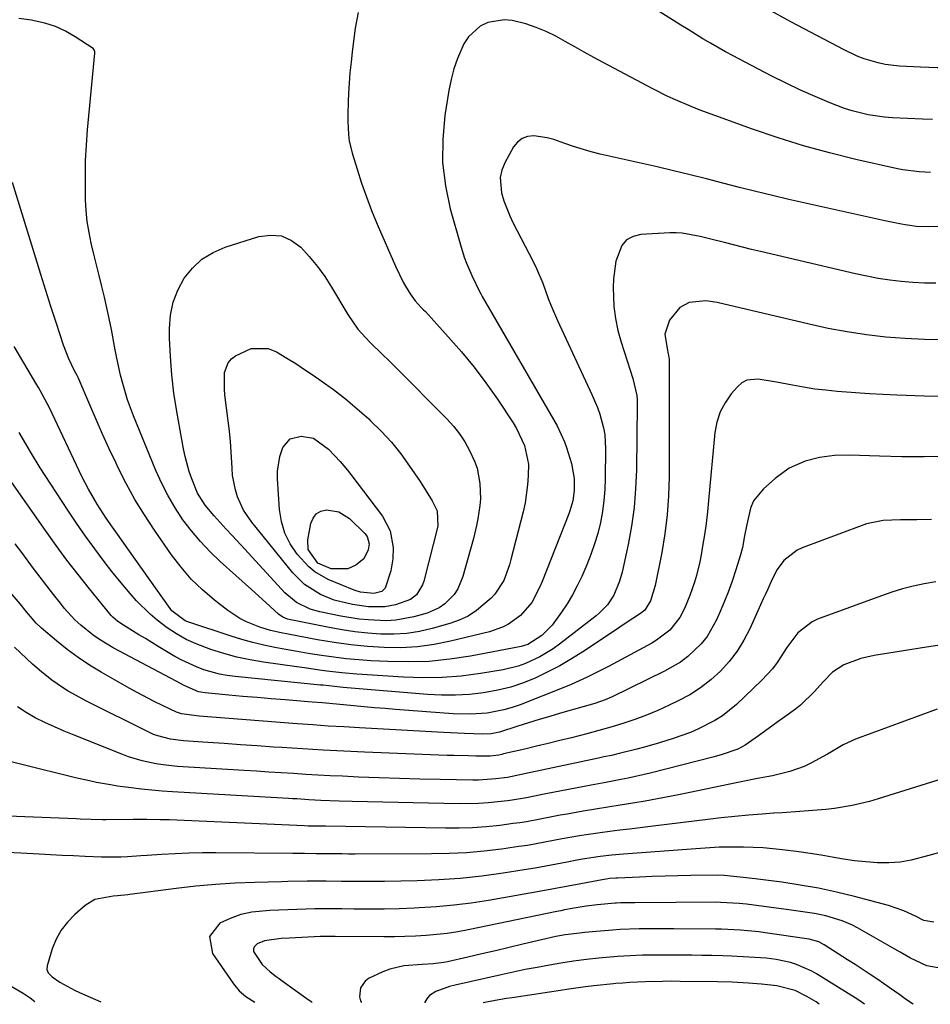
# Model space of a CAD drawing. Units: inches. Extents: x 1890287 to 1895601, y 469591 to 474862.
# Drawn here: x 1895095 to 1895330, y 469592 to 469845 of the extents above; entities that cross this region are included whole.
import ezdxf

# ---------------------------------------------------------------- set-up
doc = ezdxf.new("R2010")
doc.units = ezdxf.units.IN
doc.header["$MEASUREMENT"] = 0
doc.layers.add('7', color=7, linetype='Continuous')
doc.layers.add('8', color=7, linetype='Continuous')

msp = doc.modelspace()

# ---------------------------------------------------------------- linework, layer by layer
at = {"layer": '7', "color": 18}
for points in [[(1895330.46, 469819.7, 1966), (1895327.89, 469819.78, 1966), (1895320.2, 469820.17, 1966), (1895318.09, 469820.34, 1966), (1895313.91, 469820.94, 1966), (1895309.79, 469821.92, 1966), (1895307.77, 469822.54, 1966), (1895303.82, 469824.06, 1966), (1895300.2, 469825.63, 1966), (1895296.46, 469827.31, 1966), (1895292.75, 469829.04, 1966), (1895289.08, 469830.86, 1966), (1895285.44, 469832.74, 1966), (1895279.07, 469836.12, 1966), (1895277.1, 469837.19, 1966), (1895273.21, 469839.4, 1966), (1895271.29, 469840.55, 1966), (1895267.48, 469842.89, 1966), (1895265.59, 469844.07, 1966), (1895263.69, 469845.26, 1966), (1895254.05, 469851.36, 1966)], [(1895413.72, 469849.24, 1968), (1895399.46, 469845.11, 1968), (1895391.86, 469843.02, 1968), (1895384.23, 469841.06, 1968), (1895376.55, 469839.31, 1968), (1895368.83, 469837.68, 1968), (1895361.9, 469836.32, 1968), (1895357.62, 469835.53, 1968), (1895353.33, 469834.82, 1968), (1895349.02, 469834.21, 1968), (1895344.7, 469833.67, 1968), (1895340.37, 469833.3, 1968), (1895336.04, 469833.07, 1968), (1895331.7, 469833.05, 1968), (1895327.36, 469833.17, 1968), (1895322, 469833.46, 1968), (1895318.28, 469833.89, 1968), (1895316.45, 469834.28, 1968), (1895312.85, 469835.37, 1968), (1895311.1, 469836.04, 1968), (1895307.7, 469837.63, 1968), (1895293.98, 469844.86, 1968), (1895288, 469848.13, 1968)], [(1895182.39, 469847.31, 1966), (1895181.61, 469843.27, 1966), (1895180.84, 469837.13, 1966), (1895180.53, 469834.45, 1966), (1895180.27, 469831.77, 1966), (1895180.06, 469829.09, 1966), (1895179.89, 469826.4, 1966), (1895179.78, 469824.47, 1966), (1895179.68, 469821.02, 1966), (1895179.69, 469819.3, 1966), (1895179.86, 469815.85, 1966), (1895180.08, 469814.15, 1966), (1895180.88, 469810.81, 1966), (1895182.08, 469806.89, 1966), (1895183.25, 469803.3, 1966), (1895184.49, 469799.74, 1966), (1895185.85, 469796.22, 1966), (1895187.29, 469792.73, 1966), (1895191.97, 469781.87, 1966), (1895194.1, 469777.57, 1966), (1895195.77, 469774.73, 1966), (1895197.11, 469772.91, 1966), (1895198.66, 469771.26, 1966), (1895199.18, 469770.71, 1966), (1895199.7, 469770.16, 1966), (1895205.62, 469763.69, 1966), (1895209, 469759.83, 1966), (1895212.26, 469755.87, 1966), (1895215.34, 469751.76, 1966), (1895218.28, 469747.56, 1966), (1895222.35, 469741.46, 1966), (1895223.22, 469740.06, 1966), (1895225.31, 469735.62, 1966), (1895226.28, 469730.85, 1966), (1895226.26, 469727.81, 1966), (1895226.09, 469725.46, 1966), (1895225.42, 469720.82, 1966), (1895224.91, 469718.52, 1966), (1895221.77, 469706.26, 1966), (1895221.38, 469704.89, 1966), (1895219.92, 469700.85, 1966), (1895217.65, 469697.3, 1966), (1895216.67, 469696.28, 1966), (1895212.89, 469693.06, 1966), (1895210.74, 469691.66, 1966), (1895208.42, 469690.58, 1966), (1895205.98, 469689.71, 1966), (1895201.43, 469688.45, 1966), (1895198.17, 469687.72, 1966), (1895194.89, 469687.2, 1966), (1895191.57, 469687, 1966), (1895188.23, 469687.02, 1966), (1895184.88, 469687.27, 1966), (1895181.54, 469687.61, 1966), (1895178.22, 469688.11, 1966), (1895174.91, 469688.69, 1966), (1895164.61, 469690.75, 1966), (1895164.17, 469690.85, 1966), (1895162.92, 469691.36, 1966), (1895161.8, 469692.12, 1966), (1895158.54, 469695.2, 1966), (1895154.9, 469698.54, 1966), (1895146.82, 469705.74, 1966), (1895144.19, 469708.24, 1966), (1895141.69, 469710.85, 1966), (1895139.37, 469713.62, 1966), (1895137.18, 469716.5, 1966), (1895135.19, 469719.53, 1966), (1895133.34, 469722.64, 1966), (1895131.71, 469725.86, 1966), (1895130.22, 469729.17, 1966), (1895124.45, 469743.26, 1966), (1895123.65, 469745.33, 1966), (1895122.91, 469747.42, 1966), (1895121.65, 469751.67, 1966), (1895121.11, 469753.82, 1966), (1895120.14, 469758.15, 1966), (1895119.71, 469760.33, 1966), (1895118.74, 469765.56, 1966), (1895118.19, 469768.36, 1966), (1895117.6, 469771.15, 1966), (1895116.96, 469773.92, 1966), (1895116.28, 469776.68, 1966), (1895115.58, 469779.44, 1966), (1895114.89, 469782.21, 1966), (1895114.22, 469784.98, 1966), (1895113.55, 469787.78, 1966), (1895112.98, 469790.59, 1966), (1895112.53, 469793.4, 1966), (1895112.25, 469796.24, 1966), (1895112.1, 469799.1, 1966), (1895112.04, 469801.26, 1966), (1895112.02, 469805.2, 1966), (1895112.09, 469809.14, 1966), (1895112.3, 469813.08, 1966), (1895112.61, 469817.01, 1966), (1895114.5, 469836.84, 1966), (1895114.49, 469837.17, 1966), (1895114.33, 469837.63, 1966), (1895114, 469837.98, 1966), (1895109.42, 469841.03, 1966), (1895106.91, 469842.47, 1966), (1895104.32, 469843.68, 1966), (1895101.6, 469844.55, 1966), (1895098.78, 469845.19, 1966), (1895098.1, 469845.3, 1966), (1895094.87, 469845.75, 1966)], [(1895329.94, 469806.07, 1964), (1895327.08, 469806.18, 1964), (1895322.83, 469806.71, 1964), (1895321.43, 469806.99, 1964), (1895310.68, 469809.42, 1964), (1895303.95, 469811.08, 1964), (1895297.26, 469812.9, 1964), (1895290.65, 469814.97, 1964), (1895284.08, 469817.2, 1964), (1895274.36, 469820.71, 1964), (1895270.28, 469822.24, 1964), (1895268.26, 469823.05, 1964), (1895264.25, 469824.75, 1964), (1895262.27, 469825.66, 1964), (1895258.38, 469827.61, 1964), (1895245.59, 469834.37, 1964), (1895243.12, 469835.7, 1964), (1895240.66, 469837.05, 1964), (1895238.22, 469838.44, 1964), (1895235.8, 469839.85, 1964), (1895233.34, 469841.19, 1964), (1895230.83, 469842.41, 1964), (1895228.24, 469843.46, 1964), (1895225.6, 469844.39, 1964), (1895222.12, 469845.26, 1964), (1895220, 469845.43, 1964), (1895215.78, 469844.69, 1964), (1895213.86, 469843.74, 1964), (1895210.81, 469841, 1964), (1895209.67, 469839.19, 1964), (1895208.02, 469835.42, 1964), (1895207.07, 469832.74, 1964), (1895206.35, 469830, 1964), (1895205.79, 469827.21, 1964), (1895204.76, 469820.71, 1964), (1895204.2, 469814.65, 1964), (1895204.16, 469808.62, 1964), (1895204.89, 469802.64, 1964), (1895206.14, 469796.69, 1964), (1895208.73, 469787.43, 1964), (1895209.74, 469784.24, 1964), (1895210.34, 469782.68, 1964), (1895211.72, 469779.44, 1964), (1895213.66, 469775.37, 1964), (1895214.02, 469774.71, 1964), (1895214.39, 469774.05, 1964), (1895233.72, 469740.72, 1964), (1895235.63, 469736.61, 1964), (1895236.12, 469735.17, 1964), (1895237.37, 469730.96, 1964), (1895238.06, 469727.11, 1964), (1895238.09, 469724.06, 1964), (1895237.74, 469721.41, 1964), (1895237, 469718.83, 1964), (1895236.69, 469717.99, 1964), (1895229.79, 469700.55, 1964), (1895229.21, 469699.17, 1964), (1895227.13, 469695.2, 1964), (1895224.28, 469691.82, 1964), (1895221.16, 469689.61, 1964), (1895219.61, 469688.79, 1964), (1895216.28, 469687.63, 1964), (1895206.22, 469685.16, 1964), (1895201.98, 469684.31, 1964), (1895197.72, 469683.72, 1964), (1895193.42, 469683.5, 1964), (1895189.1, 469683.53, 1964), (1895184.77, 469683.84, 1964), (1895180.45, 469684.26, 1964), (1895176.16, 469684.85, 1964), (1895171.88, 469685.56, 1964), (1895164.36, 469686.95, 1964), (1895162.5, 469687.32, 1964), (1895159.73, 469687.95, 1964), (1895157.02, 469688.79, 1964), (1895153.54, 469690.17, 1964), (1895151.87, 469691, 1964), (1895148.76, 469693.06, 1964), (1895145.3, 469695.76, 1964), (1895142.22, 469698.4, 1964), (1895139.32, 469701.2, 1964), (1895136.69, 469704.26, 1964), (1895134.23, 469707.48, 1964), (1895129.82, 469713.85, 1964), (1895127.24, 469717.77, 1964), (1895124.8, 469721.76, 1964), (1895122.55, 469725.87, 1964), (1895120.43, 469730.05, 1964), (1895119.94, 469731.09, 1964), (1895118.19, 469734.82, 1964), (1895116.47, 469738.56, 1964), (1895114.8, 469742.33, 1964), (1895113.15, 469746.1, 1964), (1895110.14, 469753.16, 1964), (1895109.9, 469753.67, 1964), (1895109.26, 469754.91, 1964), (1895107.75, 469758.02, 1964), (1895106.39, 469761.5, 1964), (1895104.46, 469767.37, 1964), (1895103.12, 469771.5, 1964), (1895101.8, 469775.63, 1964), (1895100.51, 469779.77, 1964), (1895099.23, 469783.91, 1964), (1895093.26, 469803.48, 1964)], [(1895332.6, 469792.11, 1962), (1895329.4, 469791.99, 1962), (1895326.41, 469792.13, 1962), (1895323.45, 469792.56, 1962), (1895322.47, 469792.74, 1962), (1895318.21, 469793.61, 1962), (1895315.11, 469794.26, 1962), (1895312, 469794.92, 1962), (1895308.91, 469795.6, 1962), (1895305.81, 469796.29, 1962), (1895293.46, 469799.12, 1962), (1895289.19, 469800.12, 1962), (1895284.94, 469801.15, 1962), (1895280.7, 469802.21, 1962), (1895276.46, 469803.3, 1962), (1895272.22, 469804.39, 1962), (1895267.97, 469805.45, 1962), (1895263.72, 469806.47, 1962), (1895259.46, 469807.46, 1962), (1895244.8, 469810.77, 1962), (1895242.48, 469811.35, 1962), (1895237.91, 469812.72, 1962), (1895235.66, 469813.52, 1962), (1895232.82, 469814.51, 1962), (1895231.13, 469814.97, 1962), (1895227.66, 469815.49, 1962), (1895226.06, 469815.32, 1962), (1895224.63, 469814.84, 1962), (1895223.44, 469813.9, 1962), (1895222.43, 469812.66, 1962), (1895220.18, 469808.54, 1962), (1895219.43, 469806.65, 1962), (1895218.98, 469804.74, 1962), (1895219.3, 469800.77, 1962), (1895219.94, 469798.76, 1962), (1895221.48, 469794.85, 1962), (1895222.39, 469792.95, 1962), (1895227.48, 469783.11, 1962), (1895228.38, 469781.26, 1962), (1895229.99, 469777.47, 1962), (1895231.39, 469773.59, 1962), (1895232.12, 469771.67, 1962), (1895233.76, 469767.88, 1962), (1895242.68, 469748.81, 1962), (1895244.09, 469745.44, 1962), (1895244.68, 469743.71, 1962), (1895245.63, 469740.19, 1962), (1895245.95, 469738.41, 1962), (1895246.18, 469734.78, 1962), (1895246.12, 469727.13, 1962), (1895246, 469724.27, 1962), (1895245.77, 469721.42, 1962), (1895245.37, 469718.59, 1962), (1895244.84, 469715.77, 1962), (1895244.15, 469712.99, 1962), (1895243.35, 469710.25, 1962), (1895242.39, 469707.55, 1962), (1895241.33, 469704.89, 1962), (1895240.02, 469701.88, 1962), (1895238.88, 469699.47, 1962), (1895237.65, 469697.12, 1962), (1895236.27, 469694.85, 1962), (1895234.79, 469692.63, 1962), (1895232.37, 469689.34, 1962), (1895229.75, 469686.69, 1962), (1895226.15, 469684.32, 1962), (1895224.38, 469683.81, 1962), (1895211.31, 469681.33, 1962), (1895206.02, 469680.53, 1962), (1895200.71, 469679.98, 1962), (1895195.38, 469679.82, 1962), (1895190.03, 469679.91, 1962), (1895185.72, 469680.14, 1962), (1895182.52, 469680.37, 1962), (1895179.32, 469680.65, 1962), (1895176.14, 469681.04, 1962), (1895172.96, 469681.49, 1962), (1895169.5, 469682.05, 1962), (1895166.62, 469682.53, 1962), (1895163.74, 469683.04, 1962), (1895160.87, 469683.57, 1962), (1895158.02, 469684.17, 1962), (1895155.18, 469684.84, 1962), (1895152.38, 469685.63, 1962), (1895149.59, 469686.49, 1962), (1895138.41, 469690.18, 1962), (1895137.74, 469690.44, 1962), (1895134.33, 469693.01, 1962), (1895133.89, 469693.58, 1962), (1895121.55, 469711.02, 1962), (1895120.72, 469712.2, 1962), (1895119.05, 469714.55, 1962), (1895117.39, 469716.91, 1962), (1895115.04, 469720.54, 1962), (1895112.8, 469724.4, 1962), (1895111.95, 469726.03, 1962), (1895111.14, 469727.68, 1962), (1895102.75, 469745.38, 1962), (1895101.61, 469747.63, 1962), (1895100.38, 469749.83, 1962), (1895099.96, 469750.56, 1962), (1895099.54, 469751.29, 1962), (1895093.7, 469761.17, 1962)], [(1895188.64, 469759.15, 1968), (1895190.26, 469757.55, 1968), (1895191.88, 469755.94, 1968), (1895205.24, 469742.51, 1968), (1895206.93, 469740.64, 1968), (1895208.5, 469738.68, 1968), (1895209.88, 469736.58, 1968), (1895211.13, 469734.39, 1968), (1895212.4, 469731.63, 1968), (1895213.05, 469729.76, 1968), (1895213.76, 469725.86, 1968), (1895213.89, 469721.86, 1968), (1895213.77, 469720.13, 1968), (1895213.27, 469716.7, 1968), (1895212.93, 469715, 1968), (1895212.1, 469711.63, 1968), (1895209.39, 469701.84, 1968), (1895208.06, 469698.66, 1968), (1895207.1, 469697.25, 1968), (1895204.69, 469694.78, 1968), (1895203.29, 469693.79, 1968), (1895200.14, 469692.45, 1968), (1895196.71, 469691.5, 1968), (1895192.07, 469690.61, 1968), (1895189.72, 469690.47, 1968), (1895184.97, 469690.66, 1968), (1895182.6, 469690.9, 1968), (1895177.9, 469691.66, 1968), (1895172.47, 469692.72, 1968), (1895169.96, 469693.41, 1968), (1895166.46, 469695.13, 1968), (1895163.49, 469697.63, 1968), (1895153.13, 469708.89, 1968), (1895149.96, 469712.35, 1968), (1895148.37, 469714.08, 1968), (1895145.25, 469717.49, 1968), (1895142.93, 469720.28, 1968), (1895140.95, 469723.31, 1968), (1895139.44, 469727.04, 1968), (1895138.8, 469728.95, 1968), (1895137.75, 469732.84, 1968), (1895137.34, 469734.82, 1968), (1895135.59, 469744.44, 1968), (1895134.85, 469749.14, 1968), (1895134.28, 469753.86, 1968), (1895133.94, 469758.59, 1968), (1895133.76, 469763.35, 1968), (1895133.72, 469765.83, 1968), (1895133.99, 469769.26, 1968), (1895134.64, 469772.58, 1968), (1895135.87, 469775.73, 1968), (1895137.49, 469778.77, 1968), (1895139.65, 469781.41, 1968), (1895142.09, 469783.69, 1968), (1895144.95, 469785.42, 1968), (1895148.08, 469786.78, 1968), (1895156.79, 469789.53, 1968), (1895159.76, 469789.92, 1968), (1895162.58, 469789.69, 1968), (1895165.17, 469788.54, 1968), (1895167.6, 469786.78, 1968), (1895169.78, 469784.35, 1968), (1895171.85, 469781.83, 1968), (1895173.75, 469779.18, 1968), (1895175.52, 469776.43, 1968), (1895179.73, 469769.4, 1968), (1895182.32, 469765.68, 1968), (1895185.37, 469762.33, 1968), (1895188.64, 469759.15, 1968)], [(1895333.39, 469762.91, 1958), (1895328.4, 469762.95, 1958), (1895323.41, 469763.2, 1958), (1895318.43, 469763.6, 1958), (1895313.47, 469764.2, 1958), (1895308.52, 469764.92, 1958), (1895303.62, 469765.85, 1958), (1895298.73, 469766.9, 1958), (1895274.98, 469772.51, 1958), (1895272.06, 469772.95, 1958), (1895267.73, 469772.56, 1958), (1895265.34, 469771.21, 1958), (1895262.67, 469767.96, 1958), (1895261.48, 469764.33, 1958), (1895262.09, 469760.69, 1958), (1895262.59, 469757.9, 1958), (1895262.56, 469727.56, 1958), (1895262.41, 469722.65, 1958), (1895262.08, 469717.75, 1958), (1895261.46, 469712.88, 1958), (1895260.65, 469708.03, 1958), (1895258.98, 469699.54, 1958), (1895257.76, 469695.55, 1958), (1895256.3, 469693.17, 1958), (1895255.21, 469692.29, 1958), (1895251.27, 469689.71, 1958), (1895249.82, 469688.76, 1958), (1895246.93, 469686.85, 1958), (1895240.31, 469682.46, 1958), (1895237.38, 469680.61, 1958), (1895234.39, 469678.86, 1958), (1895231.33, 469677.25, 1958), (1895228.21, 469675.74, 1958), (1895225.01, 469674.44, 1958), (1895221.75, 469673.34, 1958), (1895218.41, 469672.52, 1958), (1895214.69, 469671.85, 1958), (1895211.09, 469671.47, 1958), (1895207.48, 469671.25, 1958), (1895203.86, 469671.27, 1958), (1895200.24, 469671.45, 1958), (1895178.51, 469673.26, 1958), (1895177.77, 469673.33, 1958), (1895173.38, 469673.8, 1958), (1895172.64, 469673.87, 1958), (1895150.68, 469676.08, 1958), (1895148.63, 469676.35, 1958), (1895146.6, 469676.72, 1958), (1895142.61, 469677.81, 1958), (1895140.67, 469678.53, 1958), (1895136.92, 469680.26, 1958), (1895135.11, 469681.27, 1958), (1895130.82, 469683.85, 1958), (1895127.5, 469685.86, 1958), (1895125.84, 469686.86, 1958), (1895121.84, 469689.28, 1958), (1895120.42, 469690.24, 1958), (1895119.11, 469691.36, 1958), (1895118.72, 469691.77, 1958), (1895118.35, 469692.21, 1958), (1895113.11, 469698.65, 1958), (1895110.16, 469702.35, 1958), (1895107.28, 469706.09, 1958), (1895104.47, 469709.89, 1958), (1895101.72, 469713.73, 1958), (1895091.84, 469727.84, 1958)], [(1895335.47, 469748.32, 1956), (1895328.39, 469748.33, 1956), (1895321.31, 469748.58, 1956), (1895314.24, 469748.98, 1956), (1895305.87, 469749.6, 1956), (1895302.99, 469749.87, 1956), (1895300.11, 469750.2, 1956), (1895297.25, 469750.65, 1956), (1895294.4, 469751.16, 1956), (1895290.29, 469751.96, 1956), (1895285.52, 469752.77, 1956), (1895282.61, 469752.48, 1956), (1895281.36, 469751.78, 1956), (1895280.21, 469750.81, 1956), (1895278.61, 469748.95, 1956), (1895277, 469746.68, 1956), (1895275.71, 469744.29, 1956), (1895274.88, 469741.69, 1956), (1895274.37, 469738.97, 1956), (1895272.76, 469721.44, 1956), (1895272.46, 469718.5, 1956), (1895272.11, 469715.56, 1956), (1895271.68, 469712.63, 1956), (1895271.21, 469709.71, 1956), (1895270.82, 469707.46, 1956), (1895270.47, 469705.67, 1956), (1895269.61, 469702.15, 1956), (1895269.1, 469700.4, 1956), (1895267.9, 469696.97, 1956), (1895266.5, 469693.62, 1956), (1895265.37, 469691.32, 1956), (1895262.75, 469688.01, 1956), (1895259.35, 469685.43, 1956), (1895258.12, 469684.7, 1956), (1895246.91, 469678.68, 1956), (1895245.56, 469677.96, 1956), (1895241.47, 469675.9, 1956), (1895237.3, 469674.02, 1956), (1895235.88, 469673.44, 1956), (1895224.13, 469668.81, 1956), (1895222.05, 469668.09, 1956), (1895219.95, 469667.47, 1956), (1895215.63, 469666.65, 1956), (1895211.24, 469666.33, 1956), (1895206.84, 469666.45, 1956), (1895192, 469667.58, 1956), (1895189.31, 469667.79, 1956), (1895186.62, 469668.02, 1956), (1895183.93, 469668.26, 1956), (1895181.25, 469668.51, 1956), (1895178.56, 469668.77, 1956), (1895175.88, 469669.02, 1956), (1895173.19, 469669.25, 1956), (1895170.5, 469669.47, 1956), (1895163.55, 469670.04, 1956), (1895159.92, 469670.34, 1956), (1895156.29, 469670.64, 1956), (1895152.65, 469670.96, 1956), (1895149.02, 469671.28, 1956), (1895142.89, 469671.84, 1956), (1895141.22, 469672.13, 1956), (1895137.52, 469673.75, 1956), (1895135.43, 469674.87, 1956), (1895119.2, 469683.5, 1956), (1895115.68, 469685.59, 1956), (1895114.01, 469686.76, 1956), (1895110.83, 469689.32, 1956), (1895109.34, 469690.71, 1956), (1895106.59, 469693.74, 1956), (1895105.59, 469694.97, 1956), (1895103.81, 469697.18, 1956), (1895102.05, 469699.42, 1956), (1895100.33, 469701.68, 1956), (1895098.62, 469703.95, 1956), (1895095.6, 469708.06, 1956), (1895093.88, 469710.29, 1956)], [(1895170.9, 469737.52, 1972), (1895174.74, 469734.67, 1972), (1895177.75, 469731.51, 1972), (1895179.62, 469729.28, 1972), (1895180.52, 469728.14, 1972), (1895188.63, 469717.45, 1972), (1895190.66, 469713.62, 1972), (1895191.37, 469709.34, 1972), (1895191.29, 469706.41, 1972), (1895190.79, 469703.34, 1972), (1895189.31, 469698.89, 1972), (1895188.46, 469698.01, 1972), (1895186.44, 469697.44, 1972), (1895182.99, 469697.81, 1972), (1895181.86, 469698.14, 1972), (1895181.31, 469698.35, 1972), (1895174.67, 469701.1, 1972), (1895171.17, 469703.07, 1972), (1895169.65, 469704.36, 1972), (1895166.68, 469707.66, 1972), (1895164.88, 469710.28, 1972), (1895163.45, 469713.05, 1972), (1895162.57, 469716.03, 1972), (1895162.05, 469719.17, 1972), (1895161.54, 469727.08, 1972), (1895161.55, 469729.02, 1972), (1895162.16, 469732.79, 1972), (1895162.97, 469735.11, 1972), (1895164.83, 469737.34, 1972), (1895167.65, 469738.08, 1972), (1895170.9, 469737.52, 1972)], [(1895334.17, 469732.77, 1954), (1895328.38, 469732.71, 1954), (1895322.58, 469732.76, 1954), (1895316.79, 469732.89, 1954), (1895309.07, 469733.13, 1954), (1895305.21, 469733.04, 1954), (1895301.39, 469732.53, 1954), (1895297.64, 469731.61, 1954), (1895293.56, 469729.77, 1954), (1895289.93, 469727.17, 1954), (1895286.92, 469724.51, 1954), (1895284.36, 469721.34, 1954), (1895283.55, 469719.49, 1954), (1895282.57, 469715.29, 1954), (1895282.05, 469712.32, 1954), (1895281.49, 469709.35, 1954), (1895280.96, 469707.41, 1954), (1895279.77, 469703.56, 1954), (1895278.82, 469700.69, 1954), (1895277.8, 469697.84, 1954), (1895276.68, 469695.04, 1954), (1895275.49, 469692.26, 1954), (1895274.69, 469690.49, 1954), (1895272.34, 469686.38, 1954), (1895270.86, 469684.54, 1954), (1895267.42, 469681.24, 1954), (1895265.53, 469679.81, 1954), (1895261.42, 469677.41, 1954), (1895247.85, 469670.87, 1954), (1895246.1, 469670.09, 1954), (1895243.38, 469669.14, 1954), (1895240.62, 469668.31, 1954), (1895234.53, 469666.58, 1954), (1895231.78, 469665.79, 1954), (1895229.04, 469664.97, 1954), (1895226.3, 469664.12, 1954), (1895223.57, 469663.26, 1954), (1895218.83, 469661.74, 1954), (1895216.66, 469661.31, 1954), (1895214.46, 469661.18, 1954), (1895209.77, 469661.37, 1954), (1895207.96, 469661.46, 1954), (1895204.35, 469661.65, 1954), (1895182.7, 469662.83, 1954), (1895178.68, 469663.06, 1954), (1895174.67, 469663.31, 1954), (1895170.65, 469663.6, 1954), (1895166.64, 469663.9, 1954), (1895147.98, 469665.37, 1954), (1895144.67, 469665.63, 1954), (1895141.37, 469665.88, 1954), (1895136.78, 469666.42, 1954), (1895135.55, 469666.88, 1954), (1895131.93, 469668.59, 1954), (1895129.74, 469669.66, 1954), (1895125.41, 469671.91, 1954), (1895123.28, 469673.09, 1954), (1895116.06, 469677.22, 1954), (1895113.07, 469679.04, 1954), (1895110.15, 469680.97, 1954), (1895107.35, 469683.06, 1954), (1895104.62, 469685.25, 1954), (1895100.72, 469688.56, 1954), (1895099.33, 469689.86, 1954), (1895096.86, 469692.77, 1954), (1895095.23, 469694.83, 1954), (1895092.64, 469697.79, 1954)], [(1895177.43, 469718.57, 1974), (1895180.17, 469716.82, 1974), (1895184.1, 469712.99, 1974), (1895184.71, 469712.15, 1974), (1895185.21, 469710.28, 1974), (1895184.97, 469708.76, 1974), (1895183.8, 469706.46, 1974), (1895181.81, 469704.8, 1974), (1895179.73, 469703.87, 1974), (1895175.44, 469703.81, 1974), (1895172.01, 469705.3, 1974), (1895169.49, 469708.86, 1974), (1895169.38, 469711.34, 1974), (1895170.14, 469715.54, 1974), (1895170.73, 469716.93, 1974), (1895171.56, 469718.03, 1974), (1895172.77, 469718.71, 1974), (1895174.23, 469719.09, 1974), (1895177.43, 469718.57, 1974)], [(1895330.27, 469716.52, 1952), (1895326.47, 469716.49, 1952), (1895322.26, 469716.51, 1952), (1895317.81, 469716.29, 1952), (1895313.47, 469715.44, 1952), (1895312.06, 469714.97, 1952), (1895296.91, 469709.23, 1952), (1895295.59, 469708.62, 1952), (1895292.18, 469705.99, 1952), (1895290.4, 469703.67, 1952), (1895289.11, 469701.21, 1952), (1895288, 469698.63, 1952), (1895287.43, 469697.35, 1952), (1895286.85, 469696.07, 1952), (1895283.38, 469688.41, 1952), (1895281.83, 469685.44, 1952), (1895280.08, 469682.6, 1952), (1895278.04, 469679.97, 1952), (1895275.81, 469677.47, 1952), (1895273.32, 469675.22, 1952), (1895270.7, 469673.16, 1952), (1895267.89, 469671.37, 1952), (1895264.94, 469669.77, 1952), (1895262.62, 469668.65, 1952), (1895259.69, 469667.32, 1952), (1895256.73, 469666.09, 1952), (1895253.71, 469664.98, 1952), (1895250.65, 469663.97, 1952), (1895247.56, 469663.05, 1952), (1895244.47, 469662.16, 1952), (1895241.36, 469661.32, 1952), (1895237.38, 469660.28, 1952), (1895234.39, 469659.54, 1952), (1895231.4, 469658.8, 1952), (1895228.4, 469658.08, 1952), (1895225.4, 469657.38, 1952), (1895219.89, 469656.1, 1952), (1895219.4, 469655.98, 1952), (1895218.66, 469655.82, 1952), (1895216.43, 469655.56, 1952), (1895212.72, 469655.56, 1952), (1895210.86, 469655.59, 1952), (1895207.15, 469655.68, 1952), (1895205.3, 469655.74, 1952), (1895184, 469656.59, 1952), (1895178.68, 469656.83, 1952), (1895173.35, 469657.1, 1952), (1895168.03, 469657.41, 1952), (1895162.71, 469657.75, 1952), (1895160.56, 469657.89, 1952), (1895156.32, 469658.18, 1952), (1895152.07, 469658.47, 1952), (1895147.82, 469658.76, 1952), (1895143.57, 469659.05, 1952), (1895137.35, 469659.48, 1952), (1895133.97, 469659.9, 1952), (1895130.68, 469660.74, 1952), (1895129.63, 469661.16, 1952), (1895128.6, 469661.62, 1952), (1895112.11, 469669.84, 1952), (1895110.59, 469670.63, 1952), (1895107.61, 469672.32, 1952), (1895106.16, 469673.22, 1952), (1895103.35, 469675.16, 1952), (1895100.67, 469677.29, 1952), (1895098.41, 469679.26, 1952), (1895096.82, 469680.69, 1952), (1895093.73, 469683.65, 1952)], [(1895337.04, 469684.84, 1948), (1895328.98, 469683.67, 1948), (1895315.48, 469681.52, 1948), (1895312.04, 469680.74, 1948), (1895307.64, 469679.07, 1948), (1895304.71, 469677.2, 1948), (1895302.26, 469674.67, 1948), (1895300.05, 469672.17, 1948), (1895296.46, 469668.71, 1948), (1895295.15, 469667.69, 1948), (1895292.42, 469665.71, 1948), (1895290.72, 469664.48, 1948), (1895289.02, 469663.24, 1948), (1895285.62, 469660.77, 1948), (1895282.19, 469658.35, 1948), (1895280.28, 469657.31, 1948), (1895276, 469655.85, 1948), (1895275.08, 469655.6, 1948), (1895274.16, 469655.36, 1948), (1895257.69, 469651.18, 1948), (1895255.8, 469650.72, 1948), (1895252, 469649.87, 1948), (1895250.09, 469649.49, 1948), (1895246.27, 469648.76, 1948), (1895242.44, 469648.03, 1948), (1895230.76, 469645.83, 1948), (1895229.52, 469645.59, 1948), (1895225.82, 469644.83, 1948), (1895222.1, 469644.17, 1948), (1895220.85, 469644, 1948), (1895215.91, 469643.47, 1948), (1895213.43, 469643.29, 1948), (1895208.45, 469643.23, 1948), (1895180.87, 469643.82, 1948), (1895177.46, 469643.92, 1948), (1895172.73, 469644.14, 1948), (1895169.62, 469644.31, 1948), (1895166.52, 469644.49, 1948), (1895165.48, 469644.55, 1948), (1895164.45, 469644.61, 1948), (1895134.47, 469646.34, 1948), (1895131.8, 469646.53, 1948), (1895129.13, 469646.75, 1948), (1895126.46, 469647.04, 1948), (1895123.8, 469647.36, 1948), (1895120.3, 469647.84, 1948), (1895118.5, 469648.12, 1948), (1895114.89, 469648.77, 1948), (1895113.1, 469649.13, 1948), (1895109.52, 469649.92, 1948), (1895107.75, 469650.35, 1948), (1895086.84, 469655.55, 1948)], [(1895331.72, 469667.66, 1946), (1895310.63, 469659.93, 1946), (1895307.46, 469658.46, 1946), (1895304.45, 469656.65, 1946), (1895303.44, 469656.08, 1946), (1895299.16, 469653.76, 1946), (1895297.39, 469652.9, 1946), (1895293.73, 469651.54, 1946), (1895289.25, 469650.49, 1946), (1895285.4, 469649.75, 1946), (1895281.54, 469649.02, 1946), (1895280.26, 469648.76, 1946), (1895265.89, 469645.76, 1946), (1895262.72, 469645.12, 1946), (1895259.54, 469644.51, 1946), (1895256.36, 469643.94, 1946), (1895253.17, 469643.4, 1946), (1895249.98, 469642.88, 1946), (1895246.79, 469642.36, 1946), (1895243.6, 469641.84, 1946), (1895240.41, 469641.31, 1946), (1895236.24, 469640.61, 1946), (1895234.5, 469640.31, 1946), (1895231.02, 469639.65, 1946), (1895229.29, 469639.3, 1946), (1895225.81, 469638.64, 1946), (1895224.06, 469638.37, 1946), (1895222.31, 469638.13, 1946), (1895218.87, 469637.69, 1946), (1895215.39, 469637.33, 1946), (1895211.9, 469637.07, 1946), (1895208.41, 469636.95, 1946), (1895204.91, 469636.93, 1946), (1895173.91, 469637.44, 1946), (1895173.34, 469637.45, 1946), (1895171.64, 469637.48, 1946), (1895169.51, 469637.51, 1946), (1895168.5, 469637.55, 1946), (1895133.66, 469639.08, 1946), (1895131.34, 469639.15, 1946), (1895127.87, 469639.18, 1946), (1895124.39, 469639.16, 1946), (1895117.43, 469639.13, 1946), (1895116.47, 469639.13, 1946), (1895113.56, 469639.19, 1946), (1895110.66, 469639.3, 1946), (1895109.69, 469639.34, 1946), (1895074.33, 469640.77, 1946)], [(1895346.97, 469654.07, 1944), (1895316.47, 469644.49, 1944), (1895314.27, 469643.85, 1944), (1895309.81, 469642.8, 1944), (1895305.24, 469642.06, 1944), (1895303, 469641.78, 1944), (1895298.5, 469641.4, 1944), (1895296.25, 469641.26, 1944), (1895291.74, 469640.96, 1944), (1895289.49, 469640.8, 1944), (1895286.58, 469640.59, 1944), (1895283.06, 469640.3, 1944), (1895279.54, 469639.98, 1944), (1895276.03, 469639.61, 1944), (1895272.52, 469639.21, 1944), (1895269.01, 469638.77, 1944), (1895265.51, 469638.34, 1944), (1895262, 469637.92, 1944), (1895258.49, 469637.49, 1944), (1895252.35, 469636.75, 1944), (1895249.82, 469636.43, 1944), (1895247.3, 469636.11, 1944), (1895244.78, 469635.76, 1944), (1895241.75, 469635.33, 1944), (1895239.5, 469634.98, 1944), (1895235, 469634.19, 1944), (1895232.77, 469633.75, 1944), (1895228.28, 469632.91, 1944), (1895226.03, 469632.54, 1944), (1895223.77, 469632.2, 1944), (1895219.32, 469631.58, 1944), (1895214.83, 469631.04, 1944), (1895210.33, 469630.63, 1944), (1895205.81, 469630.41, 1944), (1895201.29, 469630.31, 1944), (1895181.57, 469630.29, 1944), (1895179.89, 469630.3, 1944), (1895178.21, 469630.31, 1944), (1895174.86, 469630.34, 1944), (1895171.51, 469630.39, 1944), (1895168.53, 469630.41, 1944), (1895165.56, 469630.44, 1944), (1895145.71, 469630.62, 1944), (1895142.19, 469630.61, 1944), (1895138.67, 469630.54, 1944), (1895135.16, 469630.39, 1944), (1895131.64, 469630.18, 1944), (1895127.98, 469629.91, 1944), (1895126.3, 469629.8, 1944), (1895122.93, 469629.6, 1944), (1895121.25, 469629.52, 1944), (1895117.88, 469629.45, 1944), (1895116.2, 469629.48, 1944), (1895111.96, 469629.67, 1944), (1895109, 469629.81, 1944), (1895106.03, 469629.96, 1944), (1895103.07, 469630.11, 1944), (1895100.11, 469630.26, 1944), (1895095.38, 469630.5, 1944), (1895091.83, 469630.67, 1944)], [(1895333.28, 469630.97, 1942), (1895329.58, 469629.88, 1942), (1895325.02, 469628.7, 1942), (1895322.13, 469628.22, 1942), (1895319.21, 469628.03, 1942), (1895316.27, 469628.05, 1942), (1895313.26, 469628.28, 1942), (1895310.37, 469628.58, 1942), (1895307.51, 469628.99, 1942), (1895304.65, 469629.47, 1942), (1895301.79, 469629.98, 1942), (1895298.93, 469630.45, 1942), (1895296.06, 469630.87, 1942), (1895291.82, 469631.42, 1942), (1895289.31, 469631.68, 1942), (1895286.79, 469631.89, 1942), (1895284.28, 469632.01, 1942), (1895281.75, 469632.08, 1942), (1895277.92, 469632.1, 1942), (1895275.49, 469632.04, 1942), (1895271.85, 469631.82, 1942), (1895269.43, 469631.65, 1942), (1895250.84, 469630.27, 1942), (1895247.8, 469630, 1942), (1895244.77, 469629.66, 1942), (1895240.25, 469628.97, 1942), (1895238.76, 469628.69, 1942), (1895236.26, 469628.19, 1942), (1895233.51, 469627.67, 1942), (1895230.75, 469627.16, 1942), (1895227.99, 469626.69, 1942), (1895225.23, 469626.24, 1942), (1895219.75, 469625.38, 1942), (1895214.24, 469624.63, 1942), (1895208.71, 469624.03, 1942), (1895203.16, 469623.65, 1942), (1895197.6, 469623.42, 1942), (1895189.2, 469623.25, 1942), (1895186.42, 469623.21, 1942), (1895183.64, 469623.19, 1942), (1895180.86, 469623.19, 1942), (1895178.08, 469623.22, 1942), (1895174.16, 469623.27, 1942), (1895169.2, 469623.28, 1942), (1895164.25, 469623.21, 1942), (1895162.59, 469623.17, 1942), (1895155.73, 469622.98, 1942), (1895150.65, 469622.77, 1942), (1895145.57, 469622.45, 1942), (1895140.51, 469621.97, 1942), (1895135.46, 469621.4, 1942), (1895123.49, 469619.84, 1942), (1895122.96, 469619.78, 1942), (1895120.29, 469619.54, 1942), (1895119.22, 469619.45, 1942), (1895114.46, 469618.55, 1942), (1895111.99, 469617.02, 1942), (1895109.3, 469614.7, 1942), (1895107.4, 469612.77, 1942), (1895105.76, 469610.67, 1942), (1895104.51, 469608.32, 1942), (1895103.5, 469605.81, 1942), (1895102.19, 469601.48, 1942), (1895102.12, 469600.55, 1942), (1895102.45, 469599.68, 1942), (1895103.45, 469598.59, 1942), (1895105.43, 469597.28, 1942), (1895109.19, 469595.19, 1942), (1895110.5, 469594.6, 1942), (1895116.04, 469592.22, 1942)], [(1895333.87, 469600.62, 1938), (1895329.02, 469601.46, 1938), (1895324.84, 469603.43, 1938), (1895322.12, 469604.96, 1938), (1895320.77, 469605.73, 1938), (1895311.15, 469611.24, 1938), (1895309.85, 469611.93, 1938), (1895307.18, 469613.1, 1938), (1895302.98, 469614.36, 1938), (1895300.1, 469614.92, 1938), (1895297.04, 469615.37, 1938), (1895294.05, 469615.79, 1938), (1895282.53, 469617.33, 1938), (1895280.61, 469617.56, 1938), (1895275.8, 469617.84, 1938), (1895274.84, 469617.85, 1938), (1895253.69, 469617.74, 1938), (1895252.01, 469617.73, 1938), (1895250, 469617.71, 1938), (1895249, 469617.66, 1938), (1895248.67, 469617.63, 1938), (1895244.02, 469617.17, 1938), (1895241.2, 469616.84, 1938), (1895237.55, 469616.24, 1938), (1895235.6, 469615.88, 1938), (1895234.62, 469615.69, 1938), (1895233.65, 469615.49, 1938), (1895210.72, 469610.76, 1938), (1895208.04, 469610.26, 1938), (1895205.34, 469609.84, 1938), (1895202.63, 469609.52, 1938), (1895199.9, 469609.28, 1938), (1895197.17, 469609.12, 1938), (1895194.44, 469609.01, 1938), (1895191.71, 469608.96, 1938), (1895188.97, 469608.95, 1938), (1895176.44, 469609.07, 1938), (1895174.51, 469609.06, 1938), (1895172.59, 469608.99, 1938), (1895164.7, 469608.6, 1938), (1895162.51, 469608.48, 1938), (1895158.2, 469607.91, 1938), (1895156.29, 469607.11, 1938), (1895155.71, 469606.53, 1938), (1895155.37, 469605.9, 1938), (1895155.4, 469605.18, 1938), (1895157.59, 469601.84, 1938), (1895159.66, 469599.88, 1938), (1895161.21, 469598.75, 1938), (1895161.98, 469598.18, 1938), (1895162.76, 469597.62, 1938), (1895166.16, 469595.2, 1938), (1895168.87, 469593.23, 1938), (1895170.23, 469592.24, 1938), (1895170.49, 469592.04, 1938)], [(1895325.53, 469591.55, 1936), (1895323.82, 469592.71, 1936), (1895322.04, 469594, 1936), (1895319.36, 469595.91, 1936), (1895316.4, 469597.91, 1936), (1895314.46, 469599.2, 1936), (1895310.56, 469601.77, 1936), (1895308.6, 469603.04, 1936), (1895302.58, 469606.91, 1936), (1895301.18, 469607.66, 1936), (1895298.65, 469608.37, 1936), (1895287.33, 469610, 1936), (1895285.74, 469610.21, 1936), (1895280.94, 469610.68, 1936), (1895276.12, 469610.89, 1936), (1895274.51, 469610.92, 1936), (1895263.81, 469610.98, 1936), (1895262.15, 469610.98, 1936), (1895258.83, 469610.99, 1936), (1895254.83, 469610.99, 1936), (1895249.94, 469610.81, 1936), (1895247.99, 469610.66, 1936), (1895240.79, 469610.05, 1936), (1895239.52, 469609.93, 1936), (1895235.72, 469609.44, 1936), (1895233.32, 469608.99, 1936), (1895229.69, 469608.2, 1936), (1895224.88, 469607.03, 1936), (1895221.33, 469606.18, 1936), (1895217.78, 469605.35, 1936), (1895214.23, 469604.53, 1936), (1895210.67, 469603.72, 1936), (1895205.38, 469602.54, 1936), (1895204.46, 469602.35, 1936), (1895201.68, 469601.98, 1936), (1895198.87, 469601.8, 1936), (1895194.13, 469601.49, 1936), (1895190.51, 469600.61, 1936), (1895188.76, 469599.92, 1936), (1895185.05, 469598.19, 1936), (1895184.14, 469597.55, 1936), (1895182.96, 469595.83, 1936), (1895182.76, 469593.51, 1936), (1895182.97, 469592.46, 1936), (1895183.25, 469592, 1936)], [(1895312.98, 469591.59, 1934), (1895311.22, 469592.78, 1934), (1895300.61, 469599.38, 1934), (1895299.36, 469600.1, 1934), (1895295.42, 469601.85, 1934), (1895293.9, 469602.33, 1934), (1895290.15, 469603.12, 1934), (1895287.6, 469603.41, 1934), (1895283.14, 469603.72, 1934), (1895278.68, 469603.95, 1934), (1895276.44, 469604.02, 1934), (1895273.57, 469604.09, 1934), (1895271.02, 469604.14, 1934), (1895268.47, 469604.18, 1934), (1895265.92, 469604.21, 1934), (1895263.36, 469604.23, 1934), (1895260.61, 469604.25, 1934), (1895255.74, 469604.19, 1934), (1895252.49, 469604.05, 1934), (1895249.27, 469603.84, 1934), (1895244.46, 469603.42, 1934), (1895241.26, 469603.09, 1934), (1895237.92, 469602.68, 1934), (1895234.67, 469602.17, 1934), (1895231.68, 469601.65, 1934), (1895228.57, 469601.08, 1934), (1895225.46, 469600.49, 1934), (1895222.37, 469599.84, 1934), (1895219.28, 469599.17, 1934), (1895207.36, 469596.47, 1934), (1895205.9, 469596.11, 1934), (1895202.39, 469594.83, 1934), (1895200.81, 469593.8, 1934), (1895200.06, 469592.98, 1934), (1895199.6, 469592.08, 1934), (1895199.6, 469591.95, 1934)], [(1895091.87, 469596.8, 1944), (1895095.96, 469594.39, 1944), (1895097.75, 469593.2, 1944), (1895099.01, 469592.27, 1944)], [(1895301.3, 469591.62, 1932), (1895300.5, 469592.15, 1932), (1895298.07, 469593.55, 1932), (1895295.05, 469595.08, 1932), (1895290.33, 469596.33, 1932), (1895286.43, 469596.73, 1932), (1895283.03, 469597, 1932), (1895278.86, 469597.22, 1932), (1895275.04, 469597.32, 1932), (1895265.42, 469597.47, 1932), (1895263.15, 469597.48, 1932), (1895260.88, 469597.47, 1932), (1895256.35, 469597.34, 1932), (1895252.42, 469597.17, 1932), (1895250.6, 469597.04, 1932), (1895248.79, 469596.87, 1932), (1895248.19, 469596.81, 1932), (1895243.18, 469596.27, 1932), (1895241.02, 469596.02, 1932), (1895236.71, 469595.45, 1932), (1895234.55, 469595.14, 1932), (1895222.13, 469593.24, 1932), (1895220.64, 469593.01, 1932), (1895217.67, 469592.49, 1932), (1895214.65, 469591.9, 1932)]]:
    msp.add_polyline3d(points, dxfattribs=at)
at = {"layer": '8', "color": 18}
for points in [[(1895331.39, 469777.46, 1960), (1895328.4, 469777.48, 1960), (1895325.42, 469777.65, 1960), (1895322.44, 469777.9, 1960), (1895319.47, 469778.27, 1960), (1895316.52, 469778.72, 1960), (1895313.58, 469779.27, 1960), (1895310.66, 469779.9, 1960), (1895286.16, 469785.65, 1960), (1895283.82, 469786.21, 1960), (1895281.49, 469786.77, 1960), (1895276.82, 469787.95, 1960), (1895273.71, 469788.76, 1960), (1895270.61, 469789.52, 1960), (1895265.94, 469790.39, 1960), (1895264.37, 469790.46, 1960), (1895262.78, 469790.45, 1960), (1895255.31, 469790.04, 1960), (1895253.31, 469789.53, 1960), (1895251.62, 469788.65, 1960), (1895250.36, 469787.2, 1960), (1895248.86, 469783.15, 1960), (1895248.23, 469778.64, 1960), (1895248.16, 469776.35, 1960), (1895248.35, 469771.51, 1960), (1895248.71, 469768.4, 1960), (1895249.35, 469765.34, 1960), (1895250.17, 469762.31, 1960), (1895252.51, 469755.03, 1960), (1895253.17, 469752.88, 1960), (1895254.23, 469748.54, 1960), (1895254.32, 469747.43, 1960), (1895254.35, 469746.31, 1960), (1895254.14, 469729.33, 1960), (1895253.93, 469724.49, 1960), (1895253.53, 469719.67, 1960), (1895252.84, 469714.88, 1960), (1895251.97, 469710.11, 1960), (1895250.43, 469703.01, 1960), (1895249.8, 469700.65, 1960), (1895248.34, 469697.08, 1960), (1895246.68, 469694.56, 1960), (1895244.55, 469692.4, 1960), (1895243.76, 469691.75, 1960), (1895234.28, 469684.43, 1960), (1895232.64, 469683.25, 1960), (1895229.21, 469681.14, 1960), (1895225.56, 469679.42, 1960), (1895223.67, 469678.74, 1960), (1895219.75, 469677.81, 1960), (1895213.89, 469676.84, 1960), (1895208.95, 469676.2, 1960), (1895204, 469675.78, 1960), (1895199.04, 469675.72, 1960), (1895194.06, 469675.88, 1960), (1895182.07, 469676.7, 1960), (1895178.19, 469677.03, 1960), (1895174.31, 469677.48, 1960), (1895172.38, 469677.75, 1960), (1895168.51, 469678.28, 1960), (1895166.58, 469678.55, 1960), (1895157.94, 469679.77, 1960), (1895154.5, 469680.35, 1960), (1895151.09, 469681.06, 1960), (1895147.73, 469681.97, 1960), (1895144.4, 469683.01, 1960), (1895140.56, 469684.46, 1960), (1895137.99, 469685.65, 1960), (1895135.54, 469687.07, 1960), (1895133.16, 469688.63, 1960), (1895130.58, 469690.59, 1960), (1895128.7, 469692.17, 1960), (1895125.19, 469695.61, 1960), (1895123.55, 469697.45, 1960), (1895120.38, 469701.22, 1960), (1895118.86, 469703.15, 1960), (1895116.91, 469705.71, 1960), (1895114.47, 469708.97, 1960), (1895112.08, 469712.26, 1960), (1895109.76, 469715.61, 1960), (1895107.48, 469718.99, 1960), (1895101.63, 469727.88, 1960), (1895100.34, 469729.9, 1960), (1895097.84, 469733.99, 1960), (1895096.64, 469736.06, 1960), (1895094.95, 469739.02, 1960)], [(1895179.13, 469747.65, 1970), (1895182.14, 469745.12, 1970), (1895185.09, 469742.5, 1970), (1895185.59, 469742.03, 1970), (1895188.33, 469739.31, 1970), (1895190.94, 469736.47, 1970), (1895193.35, 469733.46, 1970), (1895195.63, 469730.34, 1970), (1895198.34, 469726.36, 1970), (1895199.95, 469723.9, 1970), (1895201.46, 469721.38, 1970), (1895202.79, 469718.78, 1970), (1895202.91, 469714.84, 1970), (1895199.33, 469700.64, 1970), (1895199.01, 469699.68, 1970), (1895197.42, 469697.16, 1970), (1895195.87, 469695.91, 1970), (1895191.99, 469694.55, 1970), (1895189.25, 469694.02, 1970), (1895185.06, 469694.05, 1970), (1895180.89, 469694.63, 1970), (1895176.2, 469695.8, 1970), (1895172.68, 469697.26, 1970), (1895168.57, 469699.81, 1970), (1895165.52, 469702.84, 1970), (1895154.94, 469715.85, 1970), (1895152.82, 469718.96, 1970), (1895151.26, 469722.38, 1970), (1895150.7, 469724.19, 1970), (1895149.99, 469727.88, 1970), (1895149.84, 469729.76, 1970), (1895149.65, 469734.02, 1970), (1895149.46, 469736.69, 1970), (1895149.2, 469739.37, 1970), (1895148.89, 469742.04, 1970), (1895148.01, 469748.74, 1970), (1895147.87, 469750.18, 1970), (1895147.93, 469754.48, 1970), (1895148.82, 469756.98, 1970), (1895149.67, 469757.95, 1970), (1895150.74, 469758.79, 1970), (1895154.78, 469760.67, 1970), (1895159.14, 469760.64, 1970), (1895161.31, 469759.8, 1970), (1895163.96, 469758.2, 1970), (1895166.26, 469756.76, 1970), (1895168.53, 469755.27, 1970), (1895170.78, 469753.75, 1970), (1895172.81, 469752.35, 1970), (1895176, 469750.05, 1970), (1895179.13, 469747.65, 1970)], [(1895331.34, 469700.49, 1950), (1895328.32, 469699.96, 1950), (1895325.52, 469699.36, 1950), (1895322.76, 469698.67, 1950), (1895320.03, 469697.84, 1950), (1895317.33, 469696.92, 1950), (1895300.85, 469690.83, 1950), (1895299.43, 469690.17, 1950), (1895295.8, 469687.33, 1950), (1895292.93, 469683.56, 1950), (1895290.45, 469679.72, 1950), (1895289.23, 469678.09, 1950), (1895286.46, 469675.1, 1950), (1895279.91, 469668.88, 1950), (1895276.3, 469665.94, 1950), (1895274.35, 469664.69, 1950), (1895270.19, 469662.56, 1950), (1895268.05, 469661.64, 1950), (1895263.64, 469660.09, 1950), (1895260.07, 469659, 1950), (1895256.2, 469657.87, 1950), (1895254.26, 469657.35, 1950), (1895249.71, 469656.21, 1950), (1895247.73, 469655.74, 1950), (1895245.73, 469655.32, 1950), (1895245.07, 469655.17, 1950), (1895244.4, 469655.03, 1950), (1895225.31, 469650.99, 1950), (1895220.88, 469650.07, 1950), (1895217.91, 469649.68, 1950), (1895213.43, 469649.38, 1950), (1895211.94, 469649.37, 1950), (1895203.51, 469649.5, 1950), (1895198.26, 469649.6, 1950), (1895193.01, 469649.74, 1950), (1895187.75, 469649.93, 1950), (1895182.5, 469650.15, 1950), (1895178.34, 469650.34, 1950), (1895175.17, 469650.5, 1950), (1895172, 469650.66, 1950), (1895168.84, 469650.84, 1950), (1895165.67, 469651.03, 1950), (1895162.51, 469651.23, 1950), (1895159.35, 469651.43, 1950), (1895156.18, 469651.63, 1950), (1895153.02, 469651.83, 1950), (1895135.79, 469652.91, 1950), (1895132.11, 469653.27, 1950), (1895130.29, 469653.55, 1950), (1895126.67, 469654.3, 1950), (1895123.14, 469655.37, 1950), (1895121.41, 469656.01, 1950), (1895109.1, 469660.95, 1950), (1895106.57, 469662, 1950), (1895104.06, 469663.09, 1950), (1895101.57, 469664.24, 1950), (1895099.1, 469665.43, 1950), (1895096.74, 469666.78, 1950), (1895094.49, 469668.28, 1950)], [(1895330.88, 469612.73, 1940), (1895328.22, 469613.18, 1940), (1895326.1, 469614.26, 1940), (1895323.14, 469615.65, 1940), (1895319.17, 469617.03, 1940), (1895310.41, 469619.34, 1940), (1895305.76, 469620.47, 1940), (1895301.09, 469621.48, 1940), (1895296.39, 469622.3, 1940), (1895291.66, 469623, 1940), (1895284.72, 469623.89, 1940), (1895280.9, 469624.34, 1940), (1895276.75, 469624.78, 1940), (1895275.17, 469624.83, 1940), (1895268.16, 469624.73, 1940), (1895264.85, 469624.66, 1940), (1895261.53, 469624.58, 1940), (1895258.22, 469624.47, 1940), (1895254.91, 469624.35, 1940), (1895249.29, 469624.11, 1940), (1895248.79, 469624.08, 1940), (1895247.29, 469623.96, 1940), (1895246.3, 469623.83, 1940), (1895245.8, 469623.75, 1940), (1895245.31, 469623.66, 1940), (1895239.76, 469622.61, 1940), (1895236.5, 469622, 1940), (1895233.23, 469621.4, 1940), (1895229.96, 469620.8, 1940), (1895226.69, 469620.22, 1940), (1895215.97, 469618.34, 1940), (1895211.52, 469617.65, 1940), (1895207.05, 469617.07, 1940), (1895202.56, 469616.67, 1940), (1895198.07, 469616.39, 1940), (1895196.81, 469616.34, 1940), (1895192.93, 469616.2, 1940), (1895189.05, 469616.11, 1940), (1895185.17, 469616.08, 1940), (1895181.28, 469616.1, 1940), (1895178.15, 469616.13, 1940), (1895173.51, 469616.15, 1940), (1895171.19, 469616.13, 1940), (1895166.55, 469616.03, 1940), (1895161.91, 469615.85, 1940), (1895159.59, 469615.73, 1940), (1895154.97, 469615.28, 1940), (1895152.12, 469614.67, 1940), (1895149.38, 469613.69, 1940), (1895146.71, 469612.46, 1940), (1895144.05, 469608.99, 1940), (1895144.84, 469604.69, 1940), (1895150.26, 469596.8, 1940), (1895151.71, 469595.06, 1940), (1895153.45, 469593.6, 1940), (1895155.77, 469592.09, 1940)]]:
    msp.add_polyline3d(points, dxfattribs=at)

doc.saveas('drawing.dxf')
